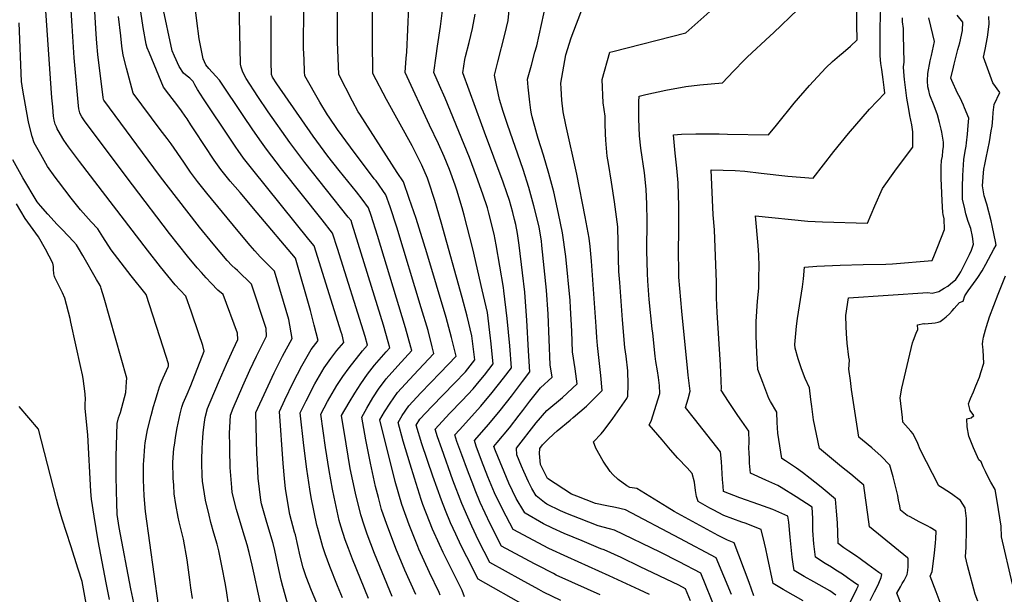
# Model space of a CAD drawing. Units: inches. Extents: x 2593834 to 2599203, y 1512726 to 1518148.
# Drawn here: x 2596085 to 2596831, y 1513085 to 1513520 of the extents above; entities that cross this region are included whole.
import ezdxf

# ---------------------------------------------------------------- set-up
doc = ezdxf.new("R2010")
doc.units = ezdxf.units.IN
doc.header["$MEASUREMENT"] = 0
doc.layers.add('tile_2643_30_contour_10ft', color=203, linetype='Continuous')

msp = doc.modelspace()

# ---------------------------------------------------------------- linework, layer by layer
at = {"layer": 'tile_2643_30_contour_10ft'}
for points, elevation in [([(2596468.71, 1513075.57), (2596432.12, 1513096.18), (2596423.58, 1513113.07), (2596419.43, 1513121.46), (2596415.26, 1513130.26), (2596411.34, 1513138.82), (2596407.47, 1513148.19), (2596404.39, 1513155.99), (2596397.86, 1513174.18), (2596389.7, 1513198.66), (2596385.32, 1513212.77), (2596388.19, 1513217.21), (2596397.24, 1513227.02), (2596414.37, 1513244.56), (2596422.57, 1513253.25), (2596429.67, 1513262.16), (2596427.54, 1513280.32), (2596424.04, 1513295.19), (2596420.2, 1513309.55), (2596404.33, 1513366.37), (2596399.47, 1513382.95), (2596394.71, 1513397.46), (2596393.98, 1513399.64), (2596389.62, 1513409.57), (2596386.28, 1513416.22), (2596382.16, 1513424.22), (2596362.93, 1513459.21), (2596352.47, 1513479.11), (2596352.31, 1513503.89), (2596352.23, 1513516.26), (2596352.6, 1513565.27)], 8200), ([(2596349.18, 1513081.51), (2596337.06, 1513111.39), (2596334, 1513119.5), (2596331.65, 1513125.88), (2596328.39, 1513136.34), (2596327.14, 1513140.6), (2596323.12, 1513158.22), (2596321.96, 1513164.44), (2596319.43, 1513178.37), (2596316.62, 1513195.75), (2596313.07, 1513221.09), (2596318.23, 1513230.71), (2596325.25, 1513242.91), (2596329.76, 1513249.72), (2596334.47, 1513256.27), (2596344.73, 1513269.08), (2596348.56, 1513273.42), (2596346.74, 1513280), (2596325.81, 1513346.49), (2596322.06, 1513358.1), (2596314.23, 1513368.14), (2596283.41, 1513406.79), (2596271.97, 1513421.8), (2596266.91, 1513428.9), (2596261.13, 1513437.11), (2596254.77, 1513446.44), (2596236.51, 1513474.07), (2596233.76, 1513477), (2596228.34, 1513482.91), (2596226.21, 1513485.47), (2596224.12, 1513490.1), (2596222.57, 1513497.74), (2596221.08, 1513505.27), (2596219.31, 1513518.89), (2596214.89, 1513554.19)], 8150), ([(2596421.81, 1513082.79), (2596420.15, 1513087.64), (2596405.71, 1513116.46), (2596403.02, 1513122.32), (2596397.67, 1513134.05), (2596395.38, 1513139.74), (2596390.36, 1513152.72), (2596389, 1513156.47), (2596384, 1513172.57), (2596380.69, 1513183.28), (2596375.59, 1513200.74), (2596371.59, 1513214.8), (2596374.79, 1513220), (2596379.7, 1513227.34), (2596388.73, 1513237.17), (2596403.52, 1513252.48), (2596415.49, 1513265.03), (2596412.12, 1513279.07), (2596407.97, 1513294.31), (2596393.29, 1513343.27), (2596385.23, 1513369.11), (2596380.06, 1513384.47), (2596375.63, 1513397.05), (2596370.81, 1513404.15), (2596342.59, 1513448.22), (2596341.52, 1513450.06), (2596337.02, 1513458.18), (2596326.73, 1513478.17), (2596325.88, 1513502.93), (2596325.68, 1513515.32), (2596325.49, 1513560.01)], 8190), ([(2596703.06, 1513084.2), (2596698.54, 1513087.25), (2596686.34, 1513094.23), (2596679.1, 1513098.26), (2596671.47, 1513102.84), (2596670.72, 1513107.53), (2596669.95, 1513112.81), (2596668.86, 1513123.04), (2596668.38, 1513127.95), (2596667.49, 1513139.4), (2596666.73, 1513143.92), (2596655.34, 1513148.86), (2596644.63, 1513152.75), (2596630.27, 1513157.78), (2596617.93, 1513162.46), (2596617.62, 1513166.71), (2596617.26, 1513171.59), (2596616.43, 1513185.22), (2596615.75, 1513192.61), (2596595.99, 1513217.46), (2596589.31, 1513226.19), (2596591.19, 1513232.81), (2596592.72, 1513238.42), (2596591.31, 1513250.64), (2596590.86, 1513253.36), (2596586.48, 1513299.01), (2596584.21, 1513324.86), (2596584.16, 1513325.78), (2596584.04, 1513329.98), (2596583.84, 1513343.37), (2596584.06, 1513360.95), (2596584.24, 1513378.52), (2596583.69, 1513396.15), (2596582.7, 1513407.44), (2596581.45, 1513418.61), (2596579.99, 1513432.67), (2596586.28, 1513432.96), (2596597.04, 1513433.26), (2596612.54, 1513433.29), (2596614.74, 1513433.24), (2596620.9, 1513433.01), (2596651.96, 1513432.57), (2596658.16, 1513439.83), (2596671.5, 1513456.51), (2596683, 1513470.02), (2596695.3, 1513483.27), (2596700.43, 1513487.99), (2596705.77, 1513492.64), (2596708.48, 1513494.89), (2596714.15, 1513499.64), (2596719.1, 1513504.54), (2596718.89, 1513515.83), (2596719.22, 1513558.57)], 8290), ([(2596269.15, 1513069.72), (2596262.61, 1513099.99), (2596261.22, 1513106.7), (2596259.02, 1513116.25), (2596257.32, 1513122.11), (2596254.41, 1513132.13), (2596249.22, 1513148.82), (2596246.01, 1513161.85), (2596245.65, 1513165.48), (2596244.51, 1513180.74), (2596244.23, 1513194.17), (2596244.2, 1513197.31), (2596244.13, 1513206.43), (2596244.69, 1513220.45), (2596246.7, 1513225.7), (2596254.15, 1513242.48), (2596259.52, 1513254.51), (2596264.55, 1513265.1), (2596272.1, 1513280.12), (2596271.79, 1513285.88), (2596260.71, 1513319.6), (2596249.96, 1513329.83), (2596248.3, 1513331.32), (2596245.9, 1513333.64), (2596242.29, 1513337.55), (2596231.6, 1513349.98), (2596221.25, 1513362.58), (2596195.96, 1513395.16), (2596191.03, 1513401.76), (2596148.79, 1513458.86), (2596148.69, 1513459.3), (2596148.48, 1513460.79), (2596144.41, 1513493.43), (2596143.55, 1513501.88), (2596143.05, 1513508.67), (2596140.83, 1513547.71)], 8110), ([(2596215.9, 1513081.6), (2596214.72, 1513089.62), (2596213.97, 1513095.74), (2596211.92, 1513110.93), (2596209.16, 1513126.35), (2596206.02, 1513139.62), (2596205.1, 1513143.22), (2596203.45, 1513152.71), (2596202.24, 1513160.84), (2596201.76, 1513167.46), (2596201.4, 1513172.75), (2596201.22, 1513184.88), (2596201.99, 1513195.11), (2596202.27, 1513197.65), (2596203.38, 1513204.91), (2596204.38, 1513210.86), (2596206.6, 1513221.42), (2596207.84, 1513226.29), (2596209, 1513229.37), (2596212.02, 1513236.29), (2596214.62, 1513242.79), (2596224.9, 1513268.79), (2596223.7, 1513273.2), (2596220.87, 1513281.88), (2596215.15, 1513298.3), (2596210.92, 1513310.42), (2596206.62, 1513314.96), (2596202.96, 1513318.93), (2596191.73, 1513332.59), (2596181.82, 1513345.28), (2596130.42, 1513412.3), (2596124.39, 1513420.34), (2596122.21, 1513423.44), (2596118.73, 1513428.61), (2596114.25, 1513435.93), (2596113.52, 1513437.23), (2596112.98, 1513438.51), (2596112.12, 1513440.63), (2596111.29, 1513443.67), (2596110.89, 1513446.82), (2596110.5, 1513449.97), (2596110.18, 1513453.79), (2596109.64, 1513460.55), (2596104.57, 1513533.75)], 8090), ([(2596243.39, 1513075.47), (2596241.64, 1513087.52), (2596240.73, 1513093.32), (2596238.5, 1513105.13), (2596235.97, 1513117.65), (2596234.64, 1513122.6), (2596232.26, 1513131.11), (2596229.96, 1513139.1), (2596228.52, 1513144.58), (2596225.8, 1513155.92), (2596223.58, 1513170.48), (2596223.33, 1513174.79), (2596223.04, 1513183.65), (2596223.01, 1513186.85), (2596223.3, 1513195.22), (2596223.54, 1513199.7), (2596224.19, 1513206.85), (2596224.78, 1513213.21), (2596225.51, 1513218.52), (2596227.42, 1513225.29), (2596229.34, 1513230.08), (2596236.47, 1513246.94), (2596241.73, 1513258.99), (2596246.88, 1513269.94), (2596250.33, 1513277.68), (2596250.01, 1513282.37), (2596239.32, 1513311.62), (2596235.29, 1513315.06), (2596230.14, 1513320.4), (2596226.45, 1513324.35), (2596222.78, 1513328.31), (2596219.64, 1513331.98), (2596212.23, 1513340.82), (2596198.61, 1513357.79), (2596170.47, 1513394.77), (2596134.72, 1513442.53), (2596132.29, 1513446.14), (2596131.13, 1513448.03), (2596130.64, 1513449.29), (2596129.88, 1513452.16), (2596129.59, 1513454.63), (2596126.55, 1513490.76), (2596124.8, 1513515.14), (2596123.55, 1513535.18)], 8100), ([(2596367.26, 1513083.07), (2596353.79, 1513115.68), (2596348.25, 1513130.14), (2596345.89, 1513137.13), (2596343.42, 1513144.77), (2596339.4, 1513161.4), (2596335.47, 1513180.05), (2596332.32, 1513198.65), (2596328.73, 1513220.04), (2596334.5, 1513230.04), (2596338.89, 1513237.03), (2596343.55, 1513244.08), (2596348.49, 1513251.39), (2596353.77, 1513258.29), (2596362.58, 1513268.37), (2596365.29, 1513271.32), (2596364.05, 1513275.9), (2596360.54, 1513288.55), (2596336.87, 1513365), (2596336.02, 1513367.63), (2596333.88, 1513370.36), (2596301.01, 1513411.59), (2596289.74, 1513426.65), (2596273.35, 1513449.89), (2596265.42, 1513461.65), (2596256.57, 1513475.16), (2596255.1, 1513477.99), (2596253.79, 1513480.83), (2596252.77, 1513483.69), (2596252.28, 1513485.97), (2596251.23, 1513533.08)], 8160), ([(2596403.42, 1513084.15), (2596402.73, 1513086.14), (2596395.45, 1513101.24), (2596387.39, 1513118.81), (2596386.53, 1513120.89), (2596379.96, 1513137.32), (2596374.43, 1513152.73), (2596369.31, 1513170.07), (2596357.86, 1513216.83), (2596361.37, 1513222.82), (2596365.59, 1513229.45), (2596371.14, 1513237.55), (2596380.15, 1513247.42), (2596386.98, 1513254.55), (2596398.76, 1513267.13), (2596397.46, 1513272.14), (2596394.3, 1513284.32), (2596389.2, 1513301.59), (2596370.6, 1513362.72), (2596365.58, 1513378.02), (2596362.43, 1513387.24), (2596354.94, 1513397.63), (2596353.64, 1513399.38), (2596335.54, 1513423.28), (2596325.84, 1513436.51), (2596319.35, 1513445.85), (2596318.1, 1513447.83), (2596312.49, 1513457.28), (2596300.99, 1513477.22), (2596300.84, 1513480.28), (2596300.44, 1513489.6), (2596300.08, 1513498.18), (2596300.08, 1513508.7), (2596300.16, 1513518.99), (2596300.26, 1513534.9)], 8180), ([(2596612.61, 1513071.42), (2596600.89, 1513100.67), (2596584.47, 1513109.28), (2596569.89, 1513116.52), (2596535.56, 1513133.23), (2596531.65, 1513134.23), (2596523.13, 1513136.63), (2596508.85, 1513142.08), (2596499.97, 1513145.65), (2596494.51, 1513147.95), (2596484.24, 1513153.01), (2596482.36, 1513154.35), (2596476.1, 1513159.3), (2596472.95, 1513164.82), (2596470.28, 1513169.98), (2596466.83, 1513177.71), (2596465.09, 1513181.63), (2596461.42, 1513190.32), (2596461.19, 1513195.37), (2596476.04, 1513214.52), (2596484.33, 1513223.94), (2596496.13, 1513233.76), (2596507.15, 1513244.04), (2596505.62, 1513255.51), (2596503.76, 1513268.39), (2596503.15, 1513283.9), (2596502.23, 1513301.69), (2596501.77, 1513307.09), (2596498.72, 1513340.34), (2596496.1, 1513358.39), (2596493.14, 1513373.09), (2596489.4, 1513389.3), (2596485.62, 1513403.31), (2596481.8, 1513417.28), (2596477.63, 1513429.88), (2596476.67, 1513433.37), (2596473.2, 1513446.19), (2596472.64, 1513448.39), (2596472.08, 1513451.18), (2596471.31, 1513457.21), (2596470.19, 1513468.78), (2596469.71, 1513474.74), (2596472.49, 1513485.25), (2596475.25, 1513495.14), (2596476.57, 1513500.07), (2596483.72, 1513532.24)], 8250), ([(2596641.02, 1513083.45), (2596637.28, 1513093.77), (2596626, 1513123.81), (2596620.97, 1513125.74), (2596613.97, 1513129.28), (2596602.8, 1513135.28), (2596580.66, 1513147.44), (2596575.38, 1513150.69), (2596552.43, 1513164.74), (2596547.16, 1513165.61), (2596544.86, 1513166.93), (2596538.29, 1513171.67), (2596534.25, 1513175.55), (2596532.23, 1513177.65), (2596526.94, 1513185.47), (2596521.43, 1513195.27), (2596519.6, 1513200.1), (2596525.26, 1513206.24), (2596527.62, 1513209.11), (2596534.15, 1513217.85), (2596544.78, 1513232.99), (2596545.41, 1513234.75), (2596545.87, 1513243.56), (2596545.52, 1513254.03), (2596544.3, 1513264.91), (2596543.32, 1513271.57), (2596541.39, 1513292.61), (2596539.36, 1513320.73), (2596538.84, 1513329.06), (2596538.57, 1513338.98), (2596537.86, 1513362.99), (2596535.53, 1513381.79), (2596533.14, 1513396.72), (2596530.81, 1513410.76), (2596530.01, 1513416.37), (2596528.93, 1513428.64), (2596528.61, 1513433.4), (2596528.3, 1513441.19), (2596528.26, 1513446.67), (2596526.92, 1513456.74), (2596526, 1513474.4), (2596532.01, 1513495.03), (2596534.12, 1513495.57), (2596589.53, 1513509.8), (2596614.36, 1513531.92)], 8270), ([(2596308.19, 1513288.47), (2596307.14, 1513292.58), (2596305.2, 1513299.57), (2596293.9, 1513339.15), (2596265.07, 1513373.49), (2596252, 1513388.98), (2596244.58, 1513397.51), (2596237.54, 1513406.24), (2596232.41, 1513413.46), (2596217.74, 1513435.61), (2596214.77, 1513440.24), (2596211.84, 1513444.76), (2596210.46, 1513446.73), (2596207.7, 1513450.62), (2596204.85, 1513454.48), (2596198.04, 1513463.3), (2596193.99, 1513468.72), (2596183.38, 1513494.36), (2596181.78, 1513498.42), (2596180.93, 1513501.3), (2596178.7, 1513513.71), (2596176.92, 1513525.67)], 8130), ([(2596329.57, 1513082.06), (2596325.79, 1513091.07), (2596319.84, 1513105.72), (2596316.43, 1513115.33), (2596314.6, 1513120.67), (2596310.79, 1513134.45), (2596310.1, 1513137.18), (2596305.92, 1513158.13), (2596304.87, 1513164.21), (2596302.6, 1513179.5), (2596300.26, 1513197.5), (2596297.41, 1513222.15), (2596301.99, 1513231.32), (2596308.69, 1513243.98), (2596315.7, 1513256.2), (2596320.69, 1513263.23), (2596325.17, 1513269.2), (2596330.47, 1513275.28), (2596329.17, 1513281.06), (2596328.65, 1513283.13), (2596307.98, 1513348.63), (2596303.96, 1513353.45), (2596261.58, 1513406.1), (2596254.66, 1513414.88), (2596250.61, 1513420.7), (2596248.9, 1513423.16), (2596244.65, 1513429.35), (2596224.28, 1513459.9), (2596219.91, 1513466.87), (2596217.84, 1513470.42), (2596216.44, 1513472.98), (2596214.03, 1513475.51), (2596211.99, 1513477.07), (2596209.28, 1513479.2), (2596206, 1513484.36), (2596202.45, 1513492.07), (2596200.61, 1513496.14), (2596193.28, 1513530.45)], 8140), ([(2596494.92, 1513079.94), (2596481.74, 1513086.45), (2596478.18, 1513088.33), (2596464.86, 1513095.56), (2596441, 1513108.74), (2596432.43, 1513125.57), (2596427.34, 1513136.31), (2596424.3, 1513143.03), (2596419.91, 1513153.56), (2596413.17, 1513171.1), (2596404.67, 1513194.78), (2596401.45, 1513203.95), (2596399.57, 1513209.7), (2596410.66, 1513221.54), (2596420.25, 1513231.48), (2596428.43, 1513240.2), (2596432.98, 1513245.79), (2596436.97, 1513250.75), (2596443.52, 1513259.2), (2596441.86, 1513276.63), (2596441.63, 1513278.66), (2596439.22, 1513298.19), (2596435.34, 1513315.15), (2596428.23, 1513346.18), (2596421.66, 1513371.84), (2596420.14, 1513377.35), (2596416.12, 1513390.7), (2596414.73, 1513394.53), (2596410.43, 1513406.29), (2596406.52, 1513416.17), (2596402.13, 1513425.77), (2596395.31, 1513439.95), (2596376.94, 1513479.73), (2596377.84, 1513490.55), (2596378.29, 1513495.19), (2596379.77, 1513529.58)], 8210), ([(2596524.58, 1513084.33), (2596514.9, 1513088.55), (2596491.36, 1513099.26), (2596489.14, 1513100.36), (2596476.88, 1513106.72), (2596474.78, 1513107.85), (2596449.88, 1513121.29), (2596441.23, 1513138.02), (2596433.81, 1513154.13), (2596429.94, 1513163.58), (2596428.85, 1513166.31), (2596424.11, 1513178.64), (2596419.78, 1513190.39), (2596416.15, 1513200.44), (2596414.46, 1513205.37), (2596418.11, 1513209.28), (2596434.34, 1513227.04), (2596442.94, 1513237.45), (2596451.34, 1513248.29), (2596457.37, 1513256.24), (2596456.09, 1513272.8), (2596454.23, 1513293.44), (2596451.78, 1513314.59), (2596451.5, 1513316.98), (2596445.8, 1513349.4), (2596444.24, 1513357.47), (2596440.34, 1513373.16), (2596439.19, 1513377.32), (2596435.81, 1513387.66), (2596431.05, 1513400.91), (2596425.63, 1513415.4), (2596421.75, 1513425.31), (2596407.36, 1513460.42), (2596403.08, 1513469.93), (2596398.79, 1513479.68), (2596400.41, 1513492.3), (2596401.44, 1513499.82), (2596403.64, 1513514.57), (2596405.49, 1513528.68)], 8220), ([(2596561.98, 1513084.46), (2596554.42, 1513088.07), (2596531.44, 1513098.81), (2596500.03, 1513112.77), (2596485.61, 1513119.36), (2596458.77, 1513133.85), (2596451.01, 1513148.69), (2596444.54, 1513161.52), (2596439.65, 1513173.75), (2596434.78, 1513186), (2596430.81, 1513196.91), (2596429.34, 1513201.04), (2596440.37, 1513213.61), (2596449.01, 1513223.91), (2596457.43, 1513234.72), (2596465.74, 1513245.79), (2596471.23, 1513253.27), (2596470.35, 1513269.01), (2596468.98, 1513292.16), (2596467.85, 1513309.61), (2596467.55, 1513313.38), (2596465.89, 1513328.15), (2596463.33, 1513349.15), (2596462.07, 1513357.93), (2596460.7, 1513364.66), (2596459.83, 1513368.46), (2596458.36, 1513373.85), (2596455.85, 1513382.75), (2596453.92, 1513388.61), (2596451.14, 1513396.84), (2596437.14, 1513434.53), (2596434.9, 1513440.17), (2596420.64, 1513479.63), (2596422.21, 1513489.72), (2596422.75, 1513491.85), (2596425.36, 1513502.52), (2596427.96, 1513513.19), (2596430.06, 1513523.96)], 8230), ([(2596593.02, 1513079.68), (2596589.3, 1513088.91), (2596584.12, 1513091.6), (2596554.96, 1513105.64), (2596540.37, 1513112.47), (2596527.6, 1513118.34), (2596525.19, 1513119.15), (2596510.85, 1513125.09), (2596497.24, 1513130.73), (2596488.42, 1513134.84), (2596481.73, 1513138), (2596467.82, 1513146.27), (2596467.64, 1513146.41), (2596466.87, 1513147.61), (2596460.9, 1513157.2), (2596455.34, 1513168.97), (2596445.44, 1513193.35), (2596444.22, 1513196.71), (2596446.69, 1513199.53), (2596455.91, 1513210.67), (2596463.33, 1513220.34), (2596465.99, 1513223.82), (2596471.28, 1513230.91), (2596479.37, 1513241.03), (2596488.31, 1513249.01), (2596486.75, 1513258.45), (2596485.26, 1513296.93), (2596484, 1513314.97), (2596480.52, 1513348.9), (2596480.11, 1513352.24), (2596478.31, 1513362.64), (2596476.39, 1513371), (2596474.46, 1513378.77), (2596470.56, 1513392.69), (2596466.28, 1513406.34), (2596454.36, 1513440.28), (2596451.25, 1513450.13), (2596448.47, 1513459.3), (2596446.45, 1513468.81), (2596444.6, 1513477.69), (2596447.05, 1513487.93), (2596452.45, 1513508.49), (2596454.92, 1513519.19), (2596455.99, 1513529.38)], 8240), ([(2596623.92, 1513084.51), (2596612.49, 1513112.42), (2596584.81, 1513127.09), (2596543.88, 1513148.78), (2596536.18, 1513150.45), (2596529.59, 1513151.67), (2596521.16, 1513153.36), (2596506.86, 1513158.92), (2596502.82, 1513160.63), (2596484.64, 1513172.31), (2596479.54, 1513183.1), (2596478.64, 1513191.25), (2596478.81, 1513195.23), (2596480.9, 1513197.8), (2596484.95, 1513201.99), (2596489.46, 1513206.26), (2596492.08, 1513208.46), (2596501.92, 1513216.59), (2596504.14, 1513218.47), (2596514.29, 1513227.22), (2596515.75, 1513228.59), (2596525.99, 1513239.08), (2596525.04, 1513250.39), (2596522.5, 1513273.19), (2596522.01, 1513279.07), (2596521.62, 1513287.58), (2596518.14, 1513337.03), (2596516.92, 1513348.11), (2596516.17, 1513354.41), (2596513.26, 1513370.55), (2596506.97, 1513402.83), (2596498.57, 1513440.15), (2596496.68, 1513449.88), (2596495.66, 1513458.78), (2596495.07, 1513467.66), (2596494.82, 1513471.78), (2596498.49, 1513493.1), (2596502.53, 1513505.88), (2596511.95, 1513530.4)], 8260), ([(2596678.35, 1513079.78), (2596663.11, 1513088.34), (2596660.7, 1513089.78), (2596655.46, 1513092.91), (2596651.21, 1513113.06), (2596649.97, 1513119.16), (2596648.91, 1513123.52), (2596646.36, 1513133.86), (2596634.43, 1513138.54), (2596631.92, 1513139.42), (2596618.32, 1513144.29), (2596610.14, 1513148.66), (2596607.69, 1513150.04), (2596598.87, 1513155.02), (2596597.62, 1513158.84), (2596596.87, 1513163.39), (2596595.88, 1513169.54), (2596594.24, 1513176.2), (2596590.38, 1513180.38), (2596583.41, 1513187.78), (2596577.95, 1513193.99), (2596571.44, 1513201.55), (2596561.72, 1513213.08), (2596563.23, 1513215.86), (2596569.81, 1513236.65), (2596569.49, 1513242.78), (2596568.76, 1513248.89), (2596567.99, 1513253.79), (2596566.75, 1513261.06), (2596566.2, 1513264.93), (2596564.36, 1513282.35), (2596564.02, 1513285.62), (2596561.77, 1513307.96), (2596560.74, 1513322.01), (2596560.43, 1513327.49), (2596560.01, 1513345.07), (2596560.16, 1513367.41), (2596559.99, 1513380.15), (2596559.41, 1513391.37), (2596558.05, 1513403.78), (2596555.47, 1513422.47), (2596554.31, 1513431.91), (2596553.93, 1513444.62), (2596553.98, 1513457.61), (2596554.11, 1513461.9), (2596559.16, 1513463.09), (2596574.42, 1513466.3), (2596589.42, 1513469.16), (2596600, 1513470.45), (2596617.07, 1513471.96), (2596625.47, 1513480.72), (2596633.92, 1513489.44), (2596635.89, 1513491.46), (2596653.33, 1513507.61), (2596655.69, 1513509.76), (2596674.14, 1513527.53)], 8280), ([(2596713.89, 1513078.71), (2596717.23, 1513085.18), (2596718.99, 1513088.82), (2596720.11, 1513091.38), (2596716.06, 1513094.29), (2596711.74, 1513097.3), (2596707.92, 1513099.95), (2596703.05, 1513103.09), (2596699.76, 1513105.18), (2596694.9, 1513108.06), (2596687.49, 1513112.78), (2596686.3, 1513122.94), (2596685.63, 1513133), (2596685.56, 1513136.87), (2596685.46, 1513142.03), (2596684.97, 1513150.6), (2596673.05, 1513158.54), (2596661.72, 1513165.53), (2596658.98, 1513167.2), (2596649.98, 1513171.18), (2596638.4, 1513176.38), (2596637.69, 1513184.07), (2596637.53, 1513187.3), (2596637.3, 1513191.98), (2596637.22, 1513195.12), (2596637.26, 1513200.14), (2596637.09, 1513208.23), (2596631.81, 1513215.85), (2596628.79, 1513220.13), (2596621.69, 1513230.7), (2596616.13, 1513239.29), (2596616.37, 1513240.26), (2596615.64, 1513258.45), (2596613.14, 1513298.02), (2596612.69, 1513309.29), (2596612.58, 1513320.98), (2596611.18, 1513360.62), (2596610.21, 1513372.03), (2596608.66, 1513405.98), (2596626.75, 1513405.61), (2596634.14, 1513405.14), (2596646.56, 1513403.59), (2596666.56, 1513401.36), (2596685.81, 1513399.84), (2596701.51, 1513419.88), (2596712.54, 1513433.5), (2596728.56, 1513451.94), (2596740, 1513464.23), (2596739.51, 1513468.31), (2596738.72, 1513474.35), (2596737.68, 1513482.12), (2596737.12, 1513486.46), (2596736.66, 1513492.34), (2596736.64, 1513514.09), (2596737.01, 1513529.26)], 8300), ([(2596190.28, 1513076.14), (2596180.42, 1513147.45), (2596179.41, 1513159.25), (2596178.83, 1513171.31), (2596178.89, 1513183.27), (2596179.07, 1513185.83), (2596179.98, 1513196.86), (2596180.2, 1513199.41), (2596182.02, 1513209.28), (2596184.65, 1513220.17), (2596186.54, 1513226.9), (2596187.72, 1513231.02), (2596189.47, 1513236.74), (2596191.1, 1513241.84), (2596192.4, 1513245.09), (2596193.85, 1513248.51), (2596197.65, 1513257.04), (2596197.76, 1513257.45), (2596197.83, 1513259.33), (2596193.86, 1513271.86), (2596180.83, 1513311.76), (2596169.58, 1513325.71), (2596161.95, 1513335.55), (2596154.37, 1513345.59), (2596148.04, 1513355.39), (2596144.29, 1513361.38), (2596139.42, 1513366.75), (2596131.33, 1513375.74), (2596124.2, 1513384.69), (2596114.55, 1513397.17), (2596112.1, 1513400.42), (2596106.27, 1513408.58), (2596101.18, 1513417.56), (2596096.1, 1513426.54), (2596094.51, 1513431.27), (2596092.19, 1513441.27), (2596091.68, 1513443.66), (2596087.46, 1513466.44), (2596086.49, 1513473.03), (2596084.72, 1513517.24)], 8080), ([(2596288.75, 1513075.31), (2596284.34, 1513090.75), (2596283.21, 1513095.53), (2596280.69, 1513106.99), (2596278.43, 1513117.78), (2596277.18, 1513123.28), (2596272.27, 1513139.04), (2596268.11, 1513153.34), (2596267.74, 1513155.96), (2596265.78, 1513172.56), (2596265.13, 1513183.54), (2596264.81, 1513191.25), (2596263.87, 1513222.37), (2596271.64, 1513239.32), (2596277.8, 1513252.48), (2596284.1, 1513265.07), (2596291.55, 1513278.51), (2596288.81, 1513292.86), (2596278.16, 1513329.25), (2596273.62, 1513333.8), (2596270.89, 1513336.48), (2596267.18, 1513340.33), (2596263.31, 1513344.66), (2596259.64, 1513348.85), (2596250.6, 1513359.6), (2596226.81, 1513388.53), (2596219.75, 1513397.25), (2596214.52, 1513404.42), (2596209.33, 1513412), (2596199.79, 1513425.73), (2596196.86, 1513429.67), (2596191.58, 1513436.51), (2596171.21, 1513464.01), (2596166.13, 1513482.97), (2596163.47, 1513492.9), (2596162.63, 1513499.73), (2596161.71, 1513507.45), (2596160.08, 1513522.25)], 8120), ([(2596385.11, 1513084.62), (2596376.76, 1513103.04), (2596369.99, 1513119.47), (2596364.27, 1513134.25), (2596363.12, 1513137.51), (2596359.17, 1513148.81), (2596356.7, 1513158.02), (2596354.5, 1513166.27), (2596350.65, 1513183.94), (2596347.18, 1513201.71), (2596344.14, 1513218.86), (2596347.89, 1513225.71), (2596352.54, 1513233.36), (2596357.4, 1513240.75), (2596359.77, 1513244.06), (2596362.5, 1513247.86), (2596371.48, 1513257.75), (2596382.02, 1513269.22), (2596381.36, 1513271.8), (2596377.36, 1513286.44), (2596356.09, 1513356.28), (2596351.19, 1513371.53), (2596349.22, 1513377.43), (2596344.43, 1513383.8), (2596340.13, 1513389.35), (2596327.11, 1513405.52), (2596318.52, 1513416.38), (2596307.36, 1513431.46), (2596279.9, 1513471.21), (2596276.63, 1513476.24), (2596275.81, 1513478.36), (2596275.67, 1513488.02), (2596275.51, 1513522.67)], 8170), ([(2596728.89, 1513080.12), (2596732.29, 1513086.63), (2596734.4, 1513090.79), (2596735.47, 1513093.16), (2596737.35, 1513097.41), (2596737.82, 1513099.72), (2596735.64, 1513101.34), (2596727.31, 1513107.41), (2596721.4, 1513111.66), (2596718.74, 1513113.51), (2596712.86, 1513117.43), (2596709.04, 1513119.79), (2596704.77, 1513123.16), (2596704.42, 1513131.59), (2596704.15, 1513138.71), (2596703.58, 1513147.77), (2596702.83, 1513156.68), (2596693.33, 1513164.61), (2596690.53, 1513166.94), (2596683.56, 1513172.43), (2596677.82, 1513176.85), (2596673.25, 1513180.12), (2596664.95, 1513185.82), (2596662.15, 1513187.59), (2596659, 1513206.67), (2596658.61, 1513214.81), (2596658.2, 1513222.74), (2596653.44, 1513230.72), (2596652.18, 1513232.87), (2596647.72, 1513244.97), (2596644.05, 1513255.04), (2596643.29, 1513267.63), (2596642.75, 1513280.34), (2596642.63, 1513291.34), (2596643.76, 1513306.56), (2596644.24, 1513311.33), (2596644.58, 1513316.84), (2596644.82, 1513324.89), (2596645.03, 1513332.93), (2596644.6, 1513341.35), (2596644.15, 1513348.72), (2596642.2, 1513371.14), (2596681.74, 1513367.33), (2596692.77, 1513366.65), (2596726.95, 1513365.58), (2596732.45, 1513378.92), (2596738.41, 1513392.06), (2596747.73, 1513405.07), (2596749.73, 1513407.74), (2596761.33, 1513423.25), (2596761.39, 1513427.67), (2596761.19, 1513434.96), (2596760.46, 1513440.07), (2596759.77, 1513443.57), (2596759, 1513447.2), (2596758.14, 1513452.1), (2596756.82, 1513460.27), (2596755.95, 1513466.4), (2596755.15, 1513472.33), (2596754.93, 1513474.44), (2596754.39, 1513480.14), (2596754.21, 1513483.99), (2596754.83, 1513487.46), (2596754.32, 1513508.03), (2596754.1, 1513512.96), (2596753.55, 1513518.17), (2596753.32, 1513521.17)], 8310), ([(2596707.29, 1513181.17), (2596690.5, 1513194.99), (2596686.09, 1513216.89), (2596684.73, 1513226.87), (2596684.09, 1513232.16), (2596682.97, 1513241.02), (2596679.82, 1513248.09), (2596676.89, 1513255.32), (2596674.38, 1513262.87), (2596672.08, 1513271.04), (2596671.89, 1513273.81), (2596673.26, 1513287.6), (2596674.08, 1513293.47), (2596677.75, 1513317.58), (2596678.45, 1513323.44), (2596679.17, 1513332.47), (2596688.62, 1513333.08), (2596706.27, 1513333.96), (2596723.69, 1513334.45), (2596740.87, 1513334.54), (2596745.94, 1513334.83), (2596775.84, 1513337.55), (2596777.71, 1513341.79), (2596780.21, 1513348.06), (2596785.27, 1513360.98), (2596785.04, 1513368.9), (2596784.19, 1513372.38), (2596783.92, 1513373.76), (2596783.41, 1513382.56), (2596783.1, 1513388.51), (2596782.7, 1513399.75), (2596782.65, 1513408.59), (2596783.09, 1513413.14), (2596783.61, 1513416.47), (2596784.1, 1513420.5), (2596784.38, 1513423.77), (2596784.52, 1513427.1), (2596784.03, 1513430.14), (2596783.12, 1513434.56), (2596782.62, 1513436.91), (2596781.44, 1513441.87), (2596779.87, 1513447.82), (2596777.37, 1513454.57), (2596774.25, 1513462.52), (2596773.28, 1513466.06), (2596772.6, 1513468.89), (2596772.45, 1513473.39), (2596772.6, 1513479.06), (2596774.42, 1513488.47), (2596775.38, 1513492.58), (2596777.62, 1513503.25), (2596776.52, 1513508.47), (2596773.47, 1513521.03)], 8320), ([(2596810.35, 1513079.53), (2596808.53, 1513084.84), (2596802.64, 1513106.49), (2596801.01, 1513113.01), (2596801.66, 1513120.41), (2596801.74, 1513122.62), (2596802, 1513131.23), (2596801.82, 1513142.16), (2596800.87, 1513150.27), (2596797.3, 1513155.68), (2596790.48, 1513160.68), (2596783.43, 1513165.25), (2596780.93, 1513166.8), (2596766.75, 1513194.42), (2596765.06, 1513198.78), (2596761.55, 1513206.26), (2596759.66, 1513208.27), (2596753.78, 1513215.06), (2596753.35, 1513218.51), (2596751.71, 1513233.47), (2596752.92, 1513240.74), (2596761.12, 1513275.1), (2596761.82, 1513277.23), (2596763.69, 1513282.42), (2596765.08, 1513285.28), (2596764.89, 1513288.68), (2596769.7, 1513289.79), (2596770.39, 1513289.54), (2596778.12, 1513290.34), (2596780.45, 1513290.75), (2596781.32, 1513291.08), (2596781.85, 1513291.31), (2596783.97, 1513292.89), (2596786.52, 1513294.84), (2596789, 1513297.16), (2596791.02, 1513299.32), (2596792.68, 1513301.16), (2596796.48, 1513305.54), (2596799.36, 1513306.55), (2596800.71, 1513310.63), (2596803.22, 1513314.57), (2596809.16, 1513322.9), (2596810.46, 1513324.65), (2596813.65, 1513329.64), (2596816.44, 1513334.56), (2596818.63, 1513338.45), (2596822.63, 1513345.92), (2596824.27, 1513349.06), (2596823.81, 1513351.78), (2596822.82, 1513356.74), (2596821.37, 1513363.82), (2596820.46, 1513367.4), (2596817.23, 1513380.12), (2596815.37, 1513386.38), (2596813.94, 1513393.95), (2596814.78, 1513403.84), (2596815.04, 1513406.5), (2596815.65, 1513410.06), (2596816.68, 1513415.23), (2596819.19, 1513427.32), (2596820.66, 1513435.57), (2596821.24, 1513439.07), (2596821.76, 1513444.93), (2596822.14, 1513449.53), (2596822.9, 1513455.45), (2596827.11, 1513464.53), (2596821.84, 1513472.05), (2596814.77, 1513491.45), (2596815.96, 1513497.09), (2596817.81, 1513506.5), (2596818.59, 1513512.2), (2596818.93, 1513516.57), (2596818.82, 1513522.24)], 8340), ([(2596807.24, 1513349.78), (2596806.39, 1513355.73), (2596805.22, 1513361.64), (2596803.22, 1513367.06), (2596801.48, 1513372.72), (2596800.59, 1513376.44), (2596798.92, 1513383.85), (2596798.75, 1513389.25), (2596798.74, 1513393.06), (2596799.07, 1513401.71), (2596799.98, 1513413.88), (2596800.99, 1513420.15), (2596801.68, 1513423.91), (2596801.95, 1513426.5), (2596802.61, 1513433.07), (2596803.22, 1513439.67), (2596803.65, 1513445.08), (2596800.45, 1513452.91), (2596799.55, 1513454.94), (2596796.99, 1513460.49), (2596795.2, 1513464.24), (2596790.71, 1513473.62), (2596790.14, 1513475.4), (2596792.01, 1513483.75), (2596792.54, 1513486.12), (2596795.42, 1513497.15), (2596796.79, 1513502.27), (2596798.87, 1513511.61), (2596799.11, 1513517.82), (2596794.85, 1513523.19)], 8330), ([(2596173.17, 1513071.13), (2596169.34, 1513088.88), (2596160.53, 1513135.18), (2596159.02, 1513145.04), (2596158.72, 1513154.02), (2596158.44, 1513162.99), (2596158.16, 1513174.17), (2596158.2, 1513189.05), (2596158.38, 1513197.45), (2596158.63, 1513205.81), (2596159.07, 1513214.03), (2596160.1, 1513218.37), (2596161.4, 1513222.43), (2596165.45, 1513237.48), (2596165.84, 1513241.55), (2596166.07, 1513245.59), (2596166.22, 1513248.31), (2596149.07, 1513308.88), (2596146.94, 1513316.17), (2596146.59, 1513317.33), (2596146.03, 1513318.6), (2596143.4, 1513323.15), (2596132.93, 1513341.28), (2596129.74, 1513346.66), (2596128.1, 1513349.38), (2596125.91, 1513351.76), (2596117.52, 1513360.77), (2596113.65, 1513364.81), (2596106.51, 1513372.59), (2596100.87, 1513378.8), (2596099.63, 1513380.38), (2596098.49, 1513381.91), (2596087.57, 1513400.08), (2596079.93, 1513413.6)], 8070), ([(2596153.05, 1513080.76), (2596150.63, 1513093.39), (2596144.67, 1513125.29), (2596141.53, 1513143.84), (2596139.45, 1513156.77), (2596139.17, 1513162.5), (2596136.89, 1513205.35), (2596136.28, 1513210.37), (2596134.67, 1513225.7), (2596134.76, 1513229.14), (2596134.93, 1513232.17), (2596134.82, 1513236.4), (2596133.2, 1513248.12), (2596132.63, 1513250.93), (2596131.45, 1513256.42), (2596124.01, 1513290.76), (2596123.36, 1513293.51), (2596119.41, 1513308.89), (2596117.67, 1513313.03), (2596115.69, 1513317.09), (2596113.59, 1513321.11), (2596111.76, 1513324.47), (2596111.46, 1513325.42), (2596111.12, 1513327.45), (2596110.69, 1513330.78), (2596110.68, 1513332.83), (2596110.34, 1513335.43), (2596104.68, 1513345.94), (2596099.5, 1513355.39), (2596095.43, 1513360.83), (2596089.36, 1513369.29), (2596082.85, 1513380.44)], 8060), ([(2596783.52, 1513074.59), (2596778.91, 1513086.66), (2596774.37, 1513098.58), (2596775.85, 1513102.02), (2596777.71, 1513115.95), (2596778.49, 1513123.73), (2596778.72, 1513126.8), (2596779.01, 1513132.53), (2596774.47, 1513135.2), (2596772.58, 1513136.29), (2596766.01, 1513139.63), (2596759.18, 1513143.3), (2596757.03, 1513144.45), (2596752.01, 1513148.44), (2596751.37, 1513151.6), (2596750.48, 1513156.04), (2596749.82, 1513159.6), (2596746.47, 1513173.76), (2596743.94, 1513182.58), (2596737.24, 1513189.22), (2596730.26, 1513195.49), (2596723.1, 1513201.52), (2596720.36, 1513203.59), (2596714.86, 1513239.9), (2596713.99, 1513246.51), (2596712.87, 1513255.05), (2596713.27, 1513262.05), (2596712.92, 1513264.34), (2596711.64, 1513274.86), (2596711.09, 1513282.05), (2596710.77, 1513287.54), (2596710.45, 1513295.87), (2596712.55, 1513309.2), (2596772.67, 1513313.29), (2596775.97, 1513312.79), (2596777.95, 1513313.21), (2596781.02, 1513314.07), (2596785.03, 1513316.38), (2596787.71, 1513318.09), (2596789.83, 1513319.66), (2596793.87, 1513322.94), (2596796.36, 1513326.77), (2596797.68, 1513328.85), (2596804.25, 1513342.06), (2596805.72, 1513345.31), (2596807.24, 1513349.78)], 8330), ([(2596836.76, 1513092.43), (2596828.39, 1513128.15), (2596828.12, 1513136.36), (2596825.23, 1513155.2), (2596823.47, 1513163.97), (2596820.36, 1513169.66), (2596817.29, 1513175.37), (2596816.2, 1513177.65), (2596814.5, 1513181.25), (2596813.03, 1513185.07), (2596811.2, 1513186.62), (2596807.16, 1513195.53), (2596803.59, 1513204.43), (2596802.28, 1513211.61), (2596802.24, 1513217.48), (2596805.3, 1513218.24), (2596807.37, 1513220.07), (2596804.73, 1513223.97), (2596803.45, 1513228.97), (2596804.82, 1513232.9), (2596807.18, 1513238.13), (2596809.01, 1513242.53), (2596811.74, 1513249.16), (2596812.85, 1513252.67), (2596814.95, 1513259.72), (2596814.4, 1513269.53), (2596814.18, 1513271.97), (2596814.05, 1513274.01), (2596814.13, 1513276.39), (2596814.74, 1513279.45), (2596816.22, 1513284.93), (2596816.94, 1513287.37), (2596819.42, 1513294.82), (2596825.77, 1513311.98), (2596831.39, 1513325.86)], 8350), ([(2596312.86, 1513071.47), (2596306.06, 1513087.5), (2596302.04, 1513097.9), (2596299.74, 1513104.81), (2596297.58, 1513113.53), (2596293.94, 1513129.77), (2596293.27, 1513131.86), (2596289.57, 1513145.08), (2596286.4, 1513164.62), (2596285.55, 1513172.47), (2596284.58, 1513183.64), (2596281.75, 1513223.2), (2596285.77, 1513231.91), (2596292.16, 1513244.99), (2596298.8, 1513257.74), (2596305.8, 1513269.97), (2596311.01, 1513276.89), (2596309.61, 1513282.68), (2596308.19, 1513288.47)], 8130), ([(2596135.62, 1513077.81), (2596132.58, 1513094.48), (2596129.54, 1513103.83), (2596123.79, 1513121.38), (2596117.35, 1513141.62), (2596114.22, 1513151.91), (2596113.08, 1513156.63), (2596099.5, 1513209.87), (2596084.82, 1513226.92)], 8050), ([(2596753.53, 1513074.74), (2596749.24, 1513085.6), (2596751.86, 1513090.5), (2596753.26, 1513092.89), (2596754.74, 1513095.24), (2596756.08, 1513097.65), (2596756.95, 1513099.76), (2596757.51, 1513102.67), (2596757.68, 1513105.83), (2596757.72, 1513111.98), (2596757.2, 1513112.34), (2596728.39, 1513135.8), (2596727.22, 1513145.21), (2596724.54, 1513165.14), (2596724.11, 1513167.4), (2596721.25, 1513169.97), (2596714.3, 1513175.74), (2596707.29, 1513181.17)], 8320)]:
    msp.add_lwpolyline(points, dxfattribs=dict(at, elevation=elevation))

doc.saveas('drawing.dxf')
